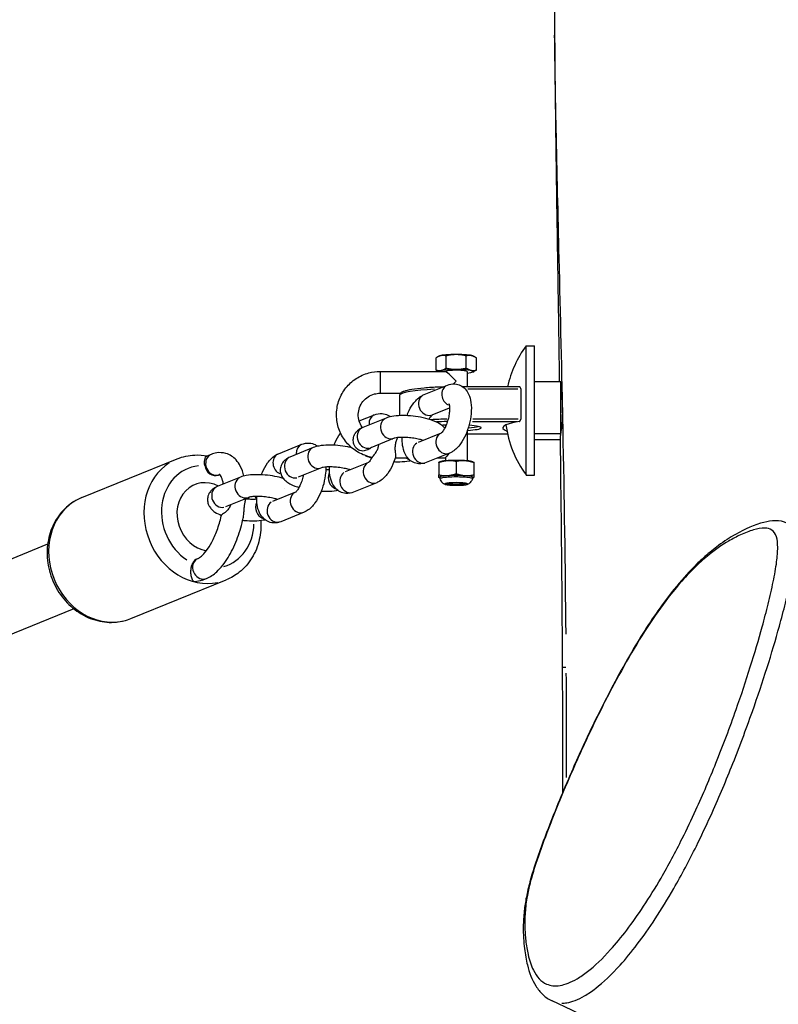
# Model space of a CAD drawing. Units: millimetres. Extents: x -9041 to 2558, y -8452 to 5180.
# Drawn here: x -6134 to -5960, y -2140 to -1914 of the extents above; entities that cross this region are included whole.
import ezdxf

# ---------------------------------------------------------------- set-up
doc = ezdxf.new("R2010")
doc.units = ezdxf.units.MM
doc.header["$LTSCALE"] = 75
doc.layers.add('SW_Toestellen', color=2, linetype='Continuous')

msp = doc.modelspace()

# ---------------------------------------------------------------- linework, layer by layer
at = {"layer": 'SW_Toestellen'}
for p, q in [((-6017.51, -2018.92), (-6017.51, -1989.27)), ((-6017.51, -1989.27), (-6015.53, -1989.27)), ((-6015.53, -2018.92), (-6015.53, -1989.27)), ((-6038.15, -1994.82), (-6038.15, -1992.01)), ((-6037.31, -1991.57), (-6037.55, -1991.67)), ((-6035.84, -1994.36), (-6035.84, -1991.55)), ((-6031.22, -1994.36), (-6031.22, -1991.55)), ((-6029.76, -1991.57), (-6029.51, -1991.67)), ((-6028.91, -1994.82), (-6028.91, -1992.01)), ((-6051.03, -1995.14), (-6036.01, -1995.14)), ((-6051.03, -1995.17), (-6051.03, -2000.11)), ((-6031.03, -1995.16), (-6031.03, -1998.67)), ((-6029.76, -1995.27), (-6029.51, -1995.16)), ((-6040.93, -2000.46), (-6035.57, -1998.28)), ((-6019.02, -1998.67), (-6032.05, -1998.67)), ((-6030.89, -1999.11), (-6019.36, -1999.11)), ((-6018.72, -1999.11), (-6018.72, -2006.06)), ((-6015.53, -1997.44), (-6009.53, -1997.44)), ((-6009.53, -2003.4), (-6009.53, -1997.44)), ((-6051.03, -2000.14), (-6046.34, -2000.14)), ((-6046.53, -2000.62), (-6046.53, -2005.28)), ((-6039.04, -2005.09), (-6035.06, -2003.47)), ((-6009.53, -2009.36), (-6009.53, -2003.4)), ((-6055.82, -2006.51), (-6052.28, -2005.07)), ((-6049.66, -2005.84), (-6055.01, -2008.01)), ((-6019.3, -2006.06), (-6029.7, -2006.06)), ((-6036.03, -2007.47), (-6036.03, -2007.84)), ((-6029.82, -2006.61), (-6019.63, -2006.61)), ((-6047.78, -2010.47), (-6053.13, -2012.65)), ((-6037, -2009.28), (-6042.3, -2011.44)), ((-6031.03, -2008.84), (-6031.03, -2015.67)), ((-6021.74, -2009.52), (-6031.03, -2009.52)), ((-6022.2, -2009.52), (-6030.57, -2009.52)), ((-6015.53, -2009.36), (-6009.53, -2009.36)), ((-6009.53, -2009.68), (-6009.53, -2009.36)), ((-6074.35, -2014.03), (-6068.99, -2011.86)), ((-6066.37, -2012.63), (-6071.72, -2014.8)), ((-6015.53, -2010.75), (-6009.68, -2010.75)), ((-6089.81, -2014.2), (-6090.79, -2014.6)), ((-6044.85, -2015.04), (-6047.54, -2015.04)), ((-6035.07, -2013.89), (-6040.42, -2016.07)), ((-6036.03, -2015.04), (-6037.88, -2015.04)), ((-6036.03, -2015.02), (-6036.03, -2015.67)), ((-6119.51, -2024.09), (-6097.64, -2015.21)), ((-6064.49, -2017.26), (-6069.84, -2019.43)), ((-6053.71, -2016.07), (-6059.01, -2018.22)), ((-6037.31, -2015.9), (-6037.53, -2016)), ((-6037.53, -2016.08), (-6037.53, -2018.89)), ((-6033.53, -2015.81), (-6033.53, -2018.62)), ((-6029.76, -2015.9), (-6029.53, -2016)), ((-6029.53, -2016.08), (-6029.53, -2018.89)), ((-6083.08, -2019.41), (-6088.43, -2021.59)), ((-6087.93, -2018.83), (-6088.16, -2018.92)), ((-6037.38, -2019.57), (-6037.53, -2019.5)), ((-6029.68, -2019.57), (-6029.53, -2019.5)), ((-6017.51, -2018.92), (-6015.53, -2018.92)), ((-6051.78, -2020.68), (-6057.13, -2022.85)), ((-6035.52, -2021.01), (-6035.71, -2020.81)), ((-6031.54, -2021.01), (-6031.35, -2020.81)), ((-6081.2, -2024.05), (-6086.55, -2026.22)), ((-6070.42, -2022.86), (-6075.72, -2025.01)), ((-6068.49, -2027.47), (-6073.84, -2029.64)), ((-6127.37, -2034.84), (-6184.68, -2058.11)), ((-6093.03, -2038.15), (-6092.8, -2038.06)), ((-6108.23, -2051.89), (-6086.35, -2043)), ((-6091.9, -2043.09), (-6090.92, -2042.69)), ((-6121.35, -2049.66), (-6178.66, -2072.94))]:
    msp.add_line(p, q, dxfattribs=at)
for start, end in [(143.964, 167.5588), (187.5354, 216.036)]:
    msp.add_arc((-5997.13, -2004.09), 25.2, start, end, dxfattribs=at)
for centre, major_axis, ratio, start_param, end_param in [((-6033.53, -1991.68), (-3.9, 0), 0.116219, 3.395236, 6.029542), ((-6033.53, -1995.16), (3.9, 0), 0.116219, 5.408223, 9.387393), ((-6033.53, -1995.16), (-2.5, 0), 0.116219, 3.141593, 6.224845), ((-6033.53, -1997.64), (2.5, -2.5), 0.058307, 1.629037, 3.083352), ((-6033.53, -2000.62), (-13, 0), 0.116219, 5.109329, 6.221403), ((-6034.63, -2000.6), (-0.94, 2.32), 0.864638, 0.12436, 2.362842), ((-6033.53, -1997.64), (2.5, 2.5), 0.058307, 1.512555, 1.771926), ((-6039.99, -2002.78), (0.94, -2.32), 0.864638, 3.298672, 6.126106), ((-6051.34, -2007.39), (-0.94, 2.32), 0.864638, 0.062266, 1.183054), ((-6048.72, -2008.16), (-0.94, 2.32), 0.864638, 0.15708, 2.984513), ((-6054.07, -2010.33), (-0.94, 2.32), 0.864638, 0.15708, 2.984513), ((-6033.53, -2007.57), (-13, 0), 0.116219, 4.872975, 5.172982), ((-6033.53, -2008.07), (12.5, 0), 0.116219, 1.744769, 1.943904), ((-6033.53, -2008.07), (-5.75, 0), 0.116219, 5.129502, 5.329424), ((-6033.53, -2007.57), (-5.25, 0), 0.116219, 1.02459, 1.04647), ((-6033.53, -2008.07), (5.75, 0), 0.116219, 5.17428, 7.318879), ((-6033.53, -2007.57), (5.25, 0), 0.116219, 5.26511, 5.994829), ((-6000.39, -2008.07), (-22.47, 0), 0.116219, 5.693261, 6.579505), ((-6036.01, -2011.58), (-0.94, 2.32), 0.864638, 0.184742, 2.985969), ((-6068.05, -2014.17), (-0.94, 2.32), 0.864638, 0.062266, 1.183054), ((-6065.43, -2014.94), (-0.94, 2.32), 0.864638, 0.15708, 2.984513), ((-6041.36, -2013.75), (-0.94, 2.32), 0.864638, 0.15708, 2.984513), ((-6088.87, -2016.51), (-0.94, 2.32), 0.864638, 0.15708, 2.984513), ((-6073.41, -2016.35), (-0.94, 2.32), 0.864638, 0.126188, 2.397569), ((-6070.78, -2017.12), (-0.94, 2.32), 0.864638, 0.15708, 2.984513), ((-6043.99, -2012.98), (-0.94, 2.32), 0.864638, 2.240293, 2.519983), ((-6033.53, -2012.54), (2.5, 2.5), 0.058307, 2.219768, 3.083352), ((-6091.99, -2029.11), (-5.64, 13.9), 0.864638, 0.15708, 2.984513), ((-6090.6, -2028.54), (-4.52, 11.12), 0.864638, 6.045855, 8.512685), ((-6089.1, -2016.61), (0.94, -2.32), 0.864638, 4.43818, 6.283185), ((-6052.72, -2018.36), (-0.94, 2.32), 0.864638, 0.184742, 2.985969), ((-6033.53, -2016.01), (-3.9, 0), 0.116219, 3.395236, 6.029542), ((-6082.14, -2021.73), (-0.94, 2.32), 0.864638, 0.15708, 2.984513), ((-6060.7, -2019.77), (-0.94, 2.32), 0.864638, 0.70499, 2.439178), ((-6058.07, -2020.54), (-0.94, 2.32), 0.864638, 0.15708, 2.984513), ((-6033.53, -2019.49), (3.9, 0), 0.116219, 6.178239, 9.529725), ((-6090.6, -2028.54), (-3.01, 7.41), 0.864638, 5.492287, 8.941561), ((-6087.49, -2023.9), (-0.94, 2.32), 0.864638, 0.15708, 2.984513), ((-6033.53, -2020.98), (2.63, 0), 0.116219, 6.153388, 9.554575), ((-6033.53, -2020.96), (-2.58, 0), 0.116219, 0.138568, 3.003025), ((-6090.6, -2028.54), (4.52, -11.12), 0.864638, 1.591637, 1.62131), ((-6069.43, -2025.15), (-0.94, 2.32), 0.864638, 0.184742, 2.985969), ((-6113.87, -2037.99), (5.64, -13.9), 0.864638, 3.298672, 6.126106), ((-6077.41, -2026.56), (-0.94, 2.32), 0.864638, 0.70499, 2.439178), ((-6074.78, -2027.32), (-0.94, 2.32), 0.864638, 0.15708, 2.984513), ((-6090.6, -2028.54), (4.52, -11.12), 0.864638, 6.200002, 7.374236), ((-6091.86, -2040.37), (0.94, -2.32), 0.864638, 3.298672, 6.126106), ((-6092.09, -2040.47), (-0.94, 2.32), 0.864638, 0, 0.695583), ((-5979.19, -2063.04), (-30, -0.15), 0.011182, 6.045909, 6.270697), ((-6010.07, -2102.35), (-2.8, 1.07), 0.329981, 6.054916, 6.271171)]:
    msp.add_ellipse(centre, major_axis=major_axis, ratio=ratio, start_param=start_param, end_param=end_param, dxfattribs=at)
msp.add_ellipse((-6033.53, -2020.98), major_axis=(-2, 0), ratio=0.116219, dxfattribs=at)
for points, knots in [([(-6010.98, -1910.31), (-6010.96, -1916.15), (-6010.91, -1921.98), (-6010.8, -1933.65), (-6010.72, -1939.48), (-6010.56, -1951.13), (-6010.48, -1956.95), (-6010.3, -1968.58), (-6010.21, -1974.39), (-6010.03, -1985.94), (-6009.94, -1991.69), (-6009.86, -1997.44)], [203.462198, 203.462198, 203.462198, 203.462198, 205.209765, 205.209765, 206.957332, 206.957332, 208.7049, 208.7049, 210.452467, 210.452467, 212.184214, 212.184214, 212.184214, 212.184214]), ([(-6008.32, -2055.44), (-6008.45, -2039.77), (-6008.69, -2024.09), (-6009.26, -1995.31), (-6009.57, -1982.2), (-6010.13, -1959.2), (-6010.37, -1949.29), (-6010.73, -1932.22), (-6010.86, -1925.05), (-6010.93, -1917.9)], [-218.026348, -218.026348, -218.026348, -218.026348, -213.321456, -213.321456, -209.377702, -209.377702, -206.396389, -206.396389, -204.228732, -204.228732, -204.228732, -204.228732]), ([(-6052.86, -2014.87), (-6053.31, -2014.79), (-6053.75, -2014.67), (-6055.19, -2014.2), (-6056.15, -2013.7), (-6057.86, -2012.43), (-6058.62, -2011.66), (-6059.84, -2009.91), (-6060.31, -2008.95), (-6060.92, -2006.91), (-6061.06, -2005.85), (-6060.99, -2003.73), (-6060.79, -2002.67), (-6060.06, -2000.68), (-6059.53, -1999.75), (-6058.21, -1998.08), (-6057.42, -1997.36), (-6055.63, -1996.19), (-6054.65, -1995.75), (-6052.78, -1995.25), (-6051.9, -1995.14), (-6051.03, -1995.14)], [3.325959, 3.325959, 3.325959, 3.325959, 3.462538, 3.462538, 3.783299, 3.783299, 4.103575, 4.103575, 4.423252, 4.423252, 4.742456, 4.742456, 5.061502, 5.061502, 5.380774, 5.380774, 5.700561, 5.700561, 6.020942, 6.020942, 6.283185, 6.283185, 6.283185, 6.283185]), ([(-6036.62, -1998.71), (-6036.89, -1998.72), (-6037.15, -1998.73), (-6038.66, -1998.78), (-6039.85, -1998.85), (-6041.99, -1999.04), (-6042.94, -1999.15), (-6044.51, -1999.4), (-6045.13, -1999.54), (-6045.82, -1999.78), (-6046, -1999.87), (-6046.34, -2000.11), (-6046.53, -2000.32), (-6046.53, -2000.62)], [3.390284, 3.390284, 3.390284, 3.390284, 3.455752, 3.455752, 3.769911, 3.769911, 4.08407, 4.08407, 4.39823, 4.39823, 4.555309, 4.555309, 4.712389, 4.712389, 4.712389, 4.712389]), ([(-6035.57, -1998.28), (-6035.07, -1998.08), (-6034.46, -1997.95), (-6033.38, -1998.04), (-6032.93, -1998.17), (-6032.13, -1998.57), (-6031.78, -1998.85), (-6031.15, -1999.51), (-6030.9, -1999.91), (-6030.41, -2000.94), (-6030.25, -2001.57), (-6030.03, -2003.07), (-6030.03, -2003.94), (-6030.19, -2005.67), (-6030.34, -2006.51), (-6030.77, -2008.14), (-6031.04, -2008.93), (-6031.7, -2010.43), (-6032.1, -2011.13), (-6033.05, -2012.45), (-6033.62, -2013.07), (-6034.59, -2013.67), (-6034.82, -2013.79), (-6035.07, -2013.89)], [3.141593, 3.141593, 3.141593, 3.141593, 3.37352, 3.37352, 3.536751, 3.536751, 3.701875, 3.701875, 3.911044, 3.911044, 4.231313, 4.231313, 4.641207, 4.641207, 5.018332, 5.018332, 5.384204, 5.384204, 5.76064, 5.76064, 6.168432, 6.168432, 6.283185, 6.283185, 6.283185, 6.283185]), ([(-6018.72, -1999.11), (-6018.72, -1999.05), (-6018.73, -1998.98), (-6018.76, -1998.87), (-6018.79, -1998.82), (-6018.85, -1998.74), (-6018.89, -1998.71), (-6018.96, -1998.67), (-6018.99, -1998.67), (-6019.02, -1998.67)], [0.16639732, 0.16639732, 0.16639732, 0.16639732, 0.18510457, 0.18510457, 0.20381182, 0.20381182, 0.22689005, 0.22689005, 0.24309646, 0.24309646, 0.24309646, 0.24309646]), ([(-6055.05, -2008.03), (-6055.07, -2008), (-6055.09, -2007.97), (-6055.42, -2007.51), (-6055.66, -2007.03), (-6055.97, -2006.02), (-6056.04, -2005.49), (-6056.01, -2004.43), (-6055.91, -2003.9), (-6055.55, -2002.9), (-6055.28, -2002.43), (-6054.62, -2001.6), (-6054.22, -2001.24), (-6053.33, -2000.66), (-6052.83, -2000.44), (-6051.9, -2000.2), (-6051.46, -2000.14), (-6051.03, -2000.14)], [4.074013, 4.074013, 4.074013, 4.074013, 4.095986, 4.095986, 4.416852, 4.416852, 4.73912, 4.73912, 5.061873, 5.061873, 5.383955, 5.383955, 5.70453, 5.70453, 6.023426, 6.023426, 6.283185, 6.283185, 6.283185, 6.283185]), ([(-6044.88, -2005.29), (-6044.8, -2005.09), (-6044.71, -2004.88), (-6044.29, -2003.93), (-6043.9, -2003.22), (-6042.94, -2001.9), (-6042.38, -2001.29), (-6041.41, -2000.68), (-6041.18, -2000.56), (-6040.93, -2000.46)], [2.1436133, 2.1436133, 2.1436133, 2.1436133, 2.242611, 2.242611, 2.619047, 2.619047, 3.0268392, 3.0268392, 3.1415927, 3.1415927, 3.1415927, 3.1415927]), ([(-6009.53, -1999.38), (-6009.48, -1999.7), (-6009.43, -2000.07), (-6009.3, -2001.1), (-6009.24, -2001.8), (-6009.19, -2002.76), (-6009.18, -2002.98), (-6009.17, -2003.27), (-6009.17, -2003.34), (-6009.16, -2003.43), (-6009.16, -2003.47), (-6009.16, -2003.54), (-6009.16, -2003.57), (-6009.16, -2003.64), (-6009.16, -2003.68), (-6009.16, -2003.79), (-6009.16, -2003.86), (-6009.15, -2004.32), (-6009.16, -2004.71), (-6009.18, -2005.42), (-6009.19, -2005.74), (-6009.21, -2006.06)], [3.3762808, 3.3762808, 3.3762808, 3.3762808, 3.5207019, 3.5207019, 3.7493347, 3.7493347, 3.8181667, 3.8181667, 3.8370059, 3.8370059, 3.8480305, 3.8480305, 3.8575176, 3.8575176, 3.8690274, 3.8690274, 3.8905897, 3.8905897, 4.0080353, 4.0080353, 4.1063775, 4.1063775, 4.1063775, 4.1063775]), ([(-6035.22, -2002.46), (-6035.22, -2002.46), (-6035.22, -2002.46), (-6035.22, -2002.48), (-6035.19, -2002.53), (-6035.14, -2002.71), (-6035.12, -2002.84), (-6035.07, -2003.2), (-6035.06, -2003.43), (-6035.06, -2003.99), (-6035.08, -2004.32), (-6035.17, -2005.05), (-6035.24, -2005.45), (-6035.44, -2006.26), (-6035.56, -2006.66), (-6035.84, -2007.42), (-6035.99, -2007.77), (-6036.3, -2008.37), (-6036.45, -2008.62), (-6036.71, -2008.99), (-6036.82, -2009.12), (-6036.97, -2009.26), (-6037.02, -2009.29), (-6037.02, -2009.3), (-6037.02, -2009.3), (-6037.02, -2009.3)], [3.880783, 3.880783, 3.880783, 3.880783, 3.912029, 3.912029, 4.073141, 4.073141, 4.255013, 4.255013, 4.467111, 4.467111, 4.708132, 4.708132, 4.969107, 4.969107, 5.238332, 5.238332, 5.503579, 5.503579, 5.751396, 5.751396, 5.968224, 5.968224, 6.149335, 6.149335, 6.155869, 6.155869, 6.155869, 6.155869]), ([(-6052.28, -2005.07), (-6051.78, -2004.87), (-6051.17, -2004.74), (-6050.09, -2004.83), (-6049.64, -2004.96), (-6049.03, -2005.27), (-6048.83, -2005.39), (-6048.65, -2005.53)], [3.1415927, 3.1415927, 3.1415927, 3.1415927, 3.3735197, 3.3735197, 3.5367509, 3.5367509, 3.6243482, 3.6243482, 3.6243482, 3.6243482]), ([(-6036.19, -2008.17), (-6036.22, -2008.14), (-6036.24, -2008.11), (-6036.57, -2007.73), (-6036.87, -2007.49), (-6037.86, -2006.83), (-6038.59, -2006.53), (-6040.13, -2006.02), (-6040.92, -2005.82), (-6042.49, -2005.53), (-6043.26, -2005.42), (-6044.78, -2005.29), (-6045.52, -2005.26), (-6046.99, -2005.29), (-6047.7, -2005.35), (-6048.8, -2005.56), (-6049.23, -2005.67), (-6049.66, -2005.84)], [0.731377, 0.731377, 0.731377, 0.731377, 0.747886, 0.747886, 0.953, 0.953, 1.400826, 1.400826, 1.798927, 1.798927, 2.157688, 2.157688, 2.513749, 2.513749, 2.89141, 2.89141, 3.141593, 3.141593, 3.141593, 3.141593]), ([(-6039.78, -2006.14), (-6039.65, -2005.91), (-6039.52, -2005.7), (-6039.28, -2005.37), (-6039.17, -2005.24), (-6039.04, -2005.11), (-6039.01, -2005.08), (-6038.99, -2005.07)], [2.3989522, 2.3989522, 2.3989522, 2.3989522, 2.6098034, 2.6098034, 2.8266313, 2.8266313, 2.945428, 2.945428, 2.945428, 2.945428]), ([(-6019.06, -2006.61), (-6019.02, -2006.61), (-6018.97, -2006.59), (-6018.89, -2006.52), (-6018.85, -2006.47), (-6018.79, -2006.37), (-6018.76, -2006.31), (-6018.73, -2006.19), (-6018.72, -2006.12), (-6018.72, -2006.06)], [0.24922368, 0.24922368, 0.24922368, 0.24922368, 0.27230191, 0.27230191, 0.29538014, 0.29538014, 0.31408739, 0.31408739, 0.33279464, 0.33279464, 0.33279464, 0.33279464]), ([(-6009.21, -2006.06), (-6009.24, -2006.66), (-6009.29, -2007.23), (-6009.4, -2008.34), (-6009.47, -2008.86), (-6009.53, -2009.3), (-6009.53, -2009.3), (-6009.53, -2009.3)], [0, 0, 0, 0, 0.1892879, 0.1892879, 0.4055459, 0.4055459, 0.4068261, 0.4068261, 0.4068261, 0.4068261]), ([(-6055.01, -2008.01), (-6055.35, -2008.15), (-6055.7, -2008.33), (-6056.23, -2008.76), (-6056.4, -2008.92), (-6056.59, -2009.15), (-6056.62, -2009.19), (-6056.65, -2009.24)], [3.1415927, 3.1415927, 3.1415927, 3.1415927, 3.3384436, 3.3384436, 3.4268806, 3.4268806, 3.4441719, 3.4441719, 3.4441719, 3.4441719]), ([(-6061.59, -2012.08), (-6061.51, -2011.87), (-6061.42, -2011.67), (-6061, -2010.71), (-6060.61, -2010), (-6060.13, -2009.35), (-6060.11, -2009.32), (-6060.09, -2009.29)], [2.1436133, 2.1436133, 2.1436133, 2.1436133, 2.242611, 2.242611, 2.619047, 2.619047, 2.6344301, 2.6344301, 2.6344301, 2.6344301]), ([(-6053.03, -2012.61), (-6053.27, -2012.81), (-6053.54, -2012.97), (-6054.23, -2013.3), (-6054.62, -2013.39), (-6055.2, -2013.42), (-6055.42, -2013.39), (-6055.81, -2013.27), (-6055.96, -2013.19), (-6056.25, -2012.99), (-6056.38, -2012.88), (-6056.65, -2012.57), (-6056.8, -2012.36), (-6057.07, -2011.79), (-6057.16, -2011.41), (-6057.19, -2010.68), (-6057.15, -2010.35), (-6056.97, -2009.76), (-6056.85, -2009.51), (-6056.68, -2009.27), (-6056.67, -2009.25), (-6056.65, -2009.24)], [0.7967259, 0.7967259, 0.7967259, 0.7967259, 0.896931, 0.896931, 1.0494071, 1.0494071, 1.1465983, 1.1465983, 1.2155582, 1.2155582, 1.2841569, 1.2841569, 1.3819871, 1.3819871, 1.5139405, 1.5139405, 1.6228637, 1.6228637, 1.7108519, 1.7108519, 1.7181136, 1.7181136, 1.7181136, 1.7181136]), ([(-6041.13, -2010.96), (-6041.38, -2010.88), (-6041.65, -2010.81), (-6042.35, -2010.64), (-6042.79, -2010.55), (-6043.71, -2010.41), (-6044.19, -2010.35), (-6045.12, -2010.28), (-6045.58, -2010.27), (-6046.38, -2010.27), (-6046.73, -2010.29), (-6047.27, -2010.35), (-6047.48, -2010.39), (-6047.71, -2010.45), (-6047.77, -2010.47), (-6047.78, -2010.47)], [7.727476, 7.727476, 7.727476, 7.727476, 7.924732, 7.924732, 8.197126, 8.197126, 8.48059, 8.48059, 8.762704, 8.762704, 9.029528, 9.029528, 9.261074, 9.261074, 9.424778, 9.424778, 9.424778, 9.424778]), ([(-6046.97, -2010.32), (-6046.99, -2010.35), (-6047.01, -2010.38), (-6047.12, -2010.59), (-6047.23, -2010.82), (-6047.42, -2011.35), (-6047.5, -2011.64), (-6047.59, -2012.24), (-6047.61, -2012.54), (-6047.6, -2013.14), (-6047.57, -2013.43), (-6047.51, -2013.99), (-6047.47, -2014.25), (-6047.45, -2014.64), (-6047.45, -2014.78), (-6047.48, -2014.88)], [0.6397478, 0.6397478, 0.6397478, 0.6397478, 0.6572173, 0.6572173, 0.744813, 0.744813, 0.8275782, 0.8275782, 0.9040794, 0.9040794, 0.9820932, 0.9820932, 1.0663139, 1.0663139, 1.1372307, 1.1372307, 1.1372307, 1.1372307]), ([(-6040.42, -2016.07), (-6040.93, -2016.27), (-6041.53, -2016.4), (-6042.61, -2016.31), (-6043.06, -2016.18), (-6043.86, -2015.78), (-6044.21, -2015.51), (-6044.84, -2014.84), (-6045.09, -2014.44), (-6045.58, -2013.41), (-6045.74, -2012.78), (-6045.93, -2011.52), (-6045.95, -2010.9), (-6045.93, -2010.27)], [0, 0, 0, 0, 0.231927, 0.231927, 0.395158, 0.395158, 0.560282, 0.560282, 0.769451, 0.769451, 1.08972, 1.08972, 1.383417, 1.383417, 1.383417, 1.383417]), ([(-6009.59, -2009.76), (-6009.62, -2010), (-6009.65, -2010.19), (-6009.68, -2010.43), (-6009.68, -2010.5), (-6009.68, -2010.55)], [0.491938, 0.491938, 0.491938, 0.491938, 0.6393537, 0.6393537, 0.746873, 0.746873, 0.746873, 0.746873]), ([(-6009.68, -2010.55), (-6009.5, -2024.5), (-6009.35, -2038.44), (-6009.16, -2065.56), (-6009.12, -2078.74), (-6009.12, -2091.92)], [213.501048, 213.501048, 213.501048, 213.501048, 217.704958, 217.704958, 221.681273, 221.681273, 221.681273, 221.681273]), ([(-6068.99, -2011.86), (-6068.49, -2011.65), (-6067.88, -2011.53), (-6066.8, -2011.62), (-6066.35, -2011.75), (-6065.74, -2012.05), (-6065.54, -2012.18), (-6065.36, -2012.32)], [3.1415927, 3.1415927, 3.1415927, 3.1415927, 3.3735197, 3.3735197, 3.5367509, 3.5367509, 3.6243482, 3.6243482, 3.6243482, 3.6243482]), ([(-6057.53, -2012.65), (-6057.83, -2012.58), (-6058.14, -2012.51), (-6059.2, -2012.31), (-6059.97, -2012.21), (-6061.49, -2012.07), (-6062.23, -2012.04), (-6063.7, -2012.07), (-6064.41, -2012.13), (-6065.51, -2012.34), (-6065.94, -2012.45), (-6066.37, -2012.63)], [1.647298, 1.647298, 1.647298, 1.647298, 1.798927, 1.798927, 2.157688, 2.157688, 2.513749, 2.513749, 2.89141, 2.89141, 3.141593, 3.141593, 3.141593, 3.141593]), ([(-6052.85, -2014.85), (-6052.84, -2014.82), (-6052.79, -2014.77), (-6052.63, -2014.6), (-6052.5, -2014.44), (-6052.17, -2014.03), (-6051.99, -2013.77), (-6051.71, -2013.25), (-6051.59, -2013.01), (-6051.45, -2012.63), (-6051.41, -2012.5), (-6051.36, -2012.26), (-6051.34, -2012.16), (-6051.31, -2012), (-6051.31, -2011.95), (-6051.3, -2011.9)], [0.4760843, 0.4760843, 0.4760843, 0.4760843, 0.5431504, 0.5431504, 0.6379299, 0.6379299, 0.7371171, 0.7371171, 0.8123034, 0.8123034, 0.8491571, 0.8491571, 0.8786096, 0.8786096, 0.8929031, 0.8929031, 0.8929031, 0.8929031]), ([(-6097.64, -2015.21), (-6096.35, -2014.68), (-6094.96, -2014.39), (-6092.6, -2014.29), (-6091.63, -2014.37), (-6090.68, -2014.55)], [0.9960848, 0.9960848, 0.9960848, 0.9960848, 1.2978613, 1.2978613, 1.5060756, 1.5060756, 1.5060756, 1.5060756]), ([(-6091.28, -2016.76), (-6091.32, -2016.52), (-6091.34, -2016.3), (-6091.34, -2015.84), (-6091.32, -2015.62), (-6091.24, -2015.2), (-6091.17, -2015.02), (-6091.01, -2014.73), (-6090.9, -2014.64), (-6090.79, -2014.6)], [-0.5731658, -0.5731658, -0.5731658, -0.5731658, -0.4994353, -0.4994353, -0.4167275, -0.4167275, -0.3130392, -0.3130392, -0.1986244, -0.1986244, -0.1986244, -0.1986244]), ([(-6082.29, -2019.16), (-6082.49, -2018.34), (-6082.75, -2017.58), (-6083.39, -2016.37), (-6083.71, -2015.89), (-6084.71, -2014.79), (-6085.52, -2014.23), (-6087.13, -2013.77), (-6087.86, -2013.73), (-6088.98, -2013.91), (-6089.41, -2014.03), (-6089.81, -2014.2)], [2.1720696, 2.1720696, 2.1720696, 2.1720696, 2.4023073, 2.4023073, 2.568525, 2.568525, 2.8254975, 2.8254975, 3.0175785, 3.0175785, 3.1415927, 3.1415927, 3.1415927, 3.1415927]), ([(-6078.3, -2018.87), (-6078.22, -2018.66), (-6078.14, -2018.46), (-6077.71, -2017.5), (-6077.32, -2016.79), (-6076.36, -2015.47), (-6075.8, -2014.86), (-6074.83, -2014.25), (-6074.6, -2014.13), (-6074.35, -2014.03)], [2.1436133, 2.1436133, 2.1436133, 2.1436133, 2.242611, 2.242611, 2.619047, 2.619047, 3.0268392, 3.0268392, 3.1415927, 3.1415927, 3.1415927, 3.1415927]), ([(-6071.72, -2014.8), (-6072.06, -2014.94), (-6072.41, -2015.12), (-6072.94, -2015.55), (-6073.11, -2015.7), (-6073.51, -2016.19), (-6073.73, -2016.58), (-6073.94, -2017.36), (-6073.97, -2017.73), (-6073.9, -2018.43), (-6073.8, -2018.75), (-6073.53, -2019.36), (-6073.34, -2019.63), (-6072.85, -2020.19), (-6072.54, -2020.43), (-6071.55, -2021.09), (-6070.83, -2021.4), (-6069.89, -2021.71), (-6069.77, -2021.74), (-6069.64, -2021.78)], [3.141593, 3.141593, 3.141593, 3.141593, 3.338444, 3.338444, 3.426881, 3.426881, 3.557508, 3.557508, 3.657483, 3.657483, 3.760232, 3.760232, 3.889479, 3.889479, 4.094592, 4.094592, 4.542419, 4.542419, 4.610118, 4.610118, 4.610118, 4.610118]), ([(-6054.44, -2014.44), (-6054.08, -2014.6), (-6053.7, -2014.75), (-6053.18, -2014.92), (-6053.05, -2014.96), (-6052.93, -2015)], [4.3232685, 4.3232685, 4.3232685, 4.3232685, 4.5424186, 4.5424186, 4.6101181, 4.6101181, 4.6101181, 4.6101181]), ([(-6052.85, -2014.85), (-6052.85, -2014.85), (-6052.86, -2014.86), (-6053.01, -2015.16), (-6053.16, -2015.41), (-6053.42, -2015.77), (-6053.54, -2015.9), (-6053.68, -2016.05), (-6053.73, -2016.08), (-6053.73, -2016.08), (-6053.73, -2016.08), (-6053.73, -2016.08)], [5.4970958, 5.4970958, 5.4970958, 5.4970958, 5.5035788, 5.5035788, 5.751396, 5.751396, 5.9682239, 5.9682239, 6.1493348, 6.1493348, 6.1558694, 6.1558694, 6.1558694, 6.1558694]), ([(-6047.48, -2014.88), (-6047.66, -2015.42), (-6047.85, -2015.95), (-6048.42, -2017.21), (-6048.81, -2017.92), (-6049.76, -2019.24), (-6050.33, -2019.85), (-6051.3, -2020.46), (-6051.53, -2020.58), (-6051.78, -2020.68)], [5.133019, 5.133019, 5.133019, 5.133019, 5.384204, 5.384204, 5.76064, 5.76064, 6.168432, 6.168432, 6.283185, 6.283185, 6.283185, 6.283185]), ([(-6063.48, -2017.09), (-6063.47, -2017.52), (-6063.49, -2017.97), (-6063.61, -2019.24), (-6063.76, -2020.09), (-6064.19, -2021.72), (-6064.46, -2022.5), (-6065.13, -2024), (-6065.52, -2024.71), (-6066.47, -2026.03), (-6067.04, -2026.64), (-6068.01, -2027.24), (-6068.24, -2027.37), (-6068.49, -2027.47)], [4.43647, 4.43647, 4.43647, 4.43647, 4.641207, 4.641207, 5.018332, 5.018332, 5.384204, 5.384204, 5.76064, 5.76064, 6.168432, 6.168432, 6.283185, 6.283185, 6.283185, 6.283185]), ([(-6057.84, -2017.75), (-6058.09, -2017.67), (-6058.36, -2017.59), (-6059.06, -2017.43), (-6059.5, -2017.34), (-6060.42, -2017.2), (-6060.9, -2017.14), (-6061.83, -2017.07), (-6062.29, -2017.05), (-6063.09, -2017.06), (-6063.44, -2017.08), (-6063.98, -2017.14), (-6064.19, -2017.18), (-6064.42, -2017.23), (-6064.48, -2017.26), (-6064.49, -2017.26)], [7.727476, 7.727476, 7.727476, 7.727476, 7.924732, 7.924732, 8.197126, 8.197126, 8.48059, 8.48059, 8.762704, 8.762704, 9.029528, 9.029528, 9.261074, 9.261074, 9.424778, 9.424778, 9.424778, 9.424778]), ([(-6057.13, -2022.85), (-6057.64, -2023.06), (-6058.24, -2023.19), (-6059.32, -2023.1), (-6059.77, -2022.97), (-6060.58, -2022.56), (-6060.92, -2022.29), (-6061.55, -2021.63), (-6061.81, -2021.23), (-6062.29, -2020.2), (-6062.46, -2019.57), (-6062.64, -2018.31), (-6062.66, -2017.69), (-6062.64, -2017.06)], [0, 0, 0, 0, 0.231927, 0.231927, 0.395158, 0.395158, 0.560282, 0.560282, 0.769451, 0.769451, 1.08972, 1.08972, 1.383417, 1.383417, 1.383417, 1.383417]), ([(-6047.83, -2015.85), (-6047.36, -2015.87), (-6046.91, -2015.88), (-6045.72, -2015.85), (-6045.01, -2015.79), (-6044.25, -2015.65), (-6044.15, -2015.63), (-6044.05, -2015.61)], [5.4349873, 5.4349873, 5.4349873, 5.4349873, 5.6553421, 5.6553421, 6.0330023, 6.0330023, 6.0879053, 6.0879053, 6.0879053, 6.0879053]), ([(-6087.01, -2021.01), (-6087.06, -2020.7), (-6087.13, -2020.41), (-6087.33, -2019.64), (-6087.5, -2019.26), (-6087.77, -2018.83), (-6087.86, -2018.76), (-6087.87, -2018.75), (-6087.87, -2018.75), (-6087.87, -2018.75)], [2.0746267, 2.0746267, 2.0746267, 2.0746267, 2.2014127, 2.2014127, 2.4537176, 2.4537176, 2.6886341, 2.6886341, 2.7024801, 2.7024801, 2.7024801, 2.7024801]), ([(-6073.27, -2019.69), (-6073.87, -2019.52), (-6074.51, -2019.37), (-6075.91, -2019.1), (-6076.68, -2018.99), (-6078.2, -2018.86), (-6078.94, -2018.83), (-6080.41, -2018.86), (-6081.12, -2018.92), (-6082.22, -2019.13), (-6082.65, -2019.24), (-6083.08, -2019.41)], [1.481535, 1.481535, 1.481535, 1.481535, 1.798927, 1.798927, 2.157688, 2.157688, 2.513749, 2.513749, 2.89141, 2.89141, 3.141593, 3.141593, 3.141593, 3.141593]), ([(-6068.66, -2018.95), (-6068.69, -2019.11), (-6068.72, -2019.26), (-6068.86, -2019.83), (-6068.98, -2020.24), (-6069.26, -2020.99), (-6069.41, -2021.35), (-6069.72, -2021.94), (-6069.87, -2022.19), (-6070.13, -2022.56), (-6070.25, -2022.69), (-6070.39, -2022.84), (-6070.44, -2022.87), (-6070.44, -2022.87), (-6070.44, -2022.87), (-6070.44, -2022.87)], [4.866581, 4.866581, 4.866581, 4.866581, 4.969107, 4.969107, 5.238332, 5.238332, 5.503579, 5.503579, 5.751396, 5.751396, 5.968224, 5.968224, 6.149335, 6.149335, 6.155869, 6.155869, 6.155869, 6.155869]), ([(-6063.49, -2017.66), (-6063.47, -2017.66), (-6063.45, -2017.66), (-6063.15, -2017.65), (-6062.88, -2017.64), (-6062.65, -2017.62)], [5.6080754, 5.6080754, 5.6080754, 5.6080754, 5.6211117, 5.6211117, 5.8148593, 5.8148593, 5.8148593, 5.8148593]), ([(-6037.41, -2019.54), (-6037.4, -2019.55), (-6037.39, -2019.55), (-6037.38, -2019.57), (-6037.37, -2019.59), (-6037.35, -2019.61), (-6037.35, -2019.62), (-6037.33, -2019.65), (-6037.32, -2019.67), (-6037.31, -2019.71), (-6037.3, -2019.73), (-6037.3, -2019.75)], [0.63308743, 0.63308743, 0.63308743, 0.63308743, 0.63945495, 0.63945495, 0.64582247, 0.64582247, 0.65218999, 0.65218999, 0.65855751, 0.65855751, 0.66492502, 0.66492502, 0.66492502, 0.66492502]), ([(-6037.27, -2019.68), (-6037.21, -2019.63), (-6037.07, -2019.58), (-6036.6, -2019.47), (-6036.23, -2019.42), (-6035.26, -2019.34), (-6034.67, -2019.31), (-6033.48, -2019.29), (-6032.9, -2019.3), (-6031.75, -2019.34), (-6031.2, -2019.38), (-6030.27, -2019.5), (-6029.94, -2019.58), (-6029.81, -2019.66), (-6029.8, -2019.67), (-6029.79, -2019.68)], [0.73414, 0.73414, 0.73414, 0.73414, 0.887364, 0.887364, 1.082105, 1.082105, 1.297894, 1.297894, 1.493298, 1.493298, 1.713367, 1.713367, 1.961944, 1.961944, 1.980014, 1.980014, 1.980014, 1.980014]), ([(-6029.76, -2019.75), (-6029.76, -2019.73), (-6029.75, -2019.71), (-6029.74, -2019.67), (-6029.73, -2019.65), (-6029.71, -2019.62), (-6029.71, -2019.61), (-6029.69, -2019.59), (-6029.68, -2019.57), (-6029.67, -2019.55), (-6029.66, -2019.55), (-6029.65, -2019.54)], [2.04922908, 2.04922908, 2.04922908, 2.04922908, 2.05557728, 2.05557728, 2.06192548, 2.06192548, 2.06827368, 2.06827368, 2.07462188, 2.07462188, 2.08097008, 2.08097008, 2.08097008, 2.08097008]), ([(-6088.43, -2021.59), (-6088.77, -2021.73), (-6089.12, -2021.9), (-6089.66, -2022.33), (-6089.82, -2022.49), (-6090.22, -2022.98), (-6090.44, -2023.36), (-6090.65, -2024.15), (-6090.68, -2024.52), (-6090.61, -2025.21), (-6090.51, -2025.53), (-6090.24, -2026.15), (-6090.05, -2026.41), (-6089.56, -2026.98), (-6089.25, -2027.22), (-6088.47, -2027.74), (-6087.98, -2027.98), (-6087.45, -2028.19)], [3.141593, 3.141593, 3.141593, 3.141593, 3.338444, 3.338444, 3.426881, 3.426881, 3.557508, 3.557508, 3.657483, 3.657483, 3.760232, 3.760232, 3.889479, 3.889479, 4.094592, 4.094592, 4.405559, 4.405559, 4.405559, 4.405559]), ([(-6037.3, -2019.75), (-6037.24, -2019.94), (-6037.16, -2020.11), (-6036.98, -2020.42), (-6036.86, -2020.54), (-6036.66, -2020.74), (-6036.56, -2020.8), (-6036.39, -2020.91), (-6036.32, -2020.95), (-6036.19, -2021.01), (-6036.14, -2021.03), (-6036.06, -2021.06), (-6036.04, -2021.07), (-6036.02, -2021.08)], [1.6021772, 1.6021772, 1.6021772, 1.6021772, 1.6422882, 1.6422882, 1.6931335, 1.6931335, 1.7506078, 1.7506078, 1.8080821, 1.8080821, 1.8655564, 1.8655564, 1.8895486, 1.8895486, 1.8895486, 1.8895486]), ([(-6030.95, -2020.95), (-6030.95, -2020.94), (-6030.98, -2020.91), (-6031.15, -2020.85), (-6031.27, -2020.83), (-6031.59, -2020.78), (-6031.79, -2020.75), (-6032.24, -2020.72), (-6032.49, -2020.7), (-6033.02, -2020.68), (-6033.3, -2020.68), (-6033.85, -2020.68), (-6034.13, -2020.68), (-6034.66, -2020.71), (-6034.9, -2020.72), (-6035.34, -2020.76), (-6035.54, -2020.78), (-6035.84, -2020.84), (-6035.96, -2020.87), (-6036.09, -2020.92), (-6036.11, -2020.95), (-6036.11, -2020.95)], [4.732957, 4.732957, 4.732957, 4.732957, 5.043003, 5.043003, 5.345864, 5.345864, 5.662568, 5.662568, 5.981472, 5.981472, 6.300909, 6.300909, 6.620455, 6.620455, 6.939862, 6.939862, 7.258648, 7.258648, 7.574745, 7.574745, 7.833413, 7.833413, 7.833413, 7.833413]), ([(-6036.02, -2021.08), (-6035.93, -2021.11), (-6035.79, -2021.14), (-6035.43, -2021.19), (-6035.22, -2021.22), (-6034.75, -2021.25), (-6034.49, -2021.27), (-6033.95, -2021.28), (-6033.67, -2021.29), (-6033.11, -2021.28), (-6032.84, -2021.28), (-6032.31, -2021.25), (-6032.07, -2021.24), (-6031.64, -2021.19), (-6031.45, -2021.17), (-6031.19, -2021.12), (-6031.1, -2021.1), (-6031.04, -2021.08)], [1.889549, 1.889549, 1.889549, 1.889549, 2.229822, 2.229822, 2.552814, 2.552814, 2.873823, 2.873823, 3.194361, 3.194361, 3.514817, 3.514817, 3.835448, 3.835448, 4.156808, 4.156808, 4.393637, 4.393637, 4.393637, 4.393637]), ([(-6031.04, -2021.08), (-6030.99, -2021.06), (-6030.94, -2021.04), (-6030.82, -2020.99), (-6030.76, -2020.96), (-6030.61, -2020.88), (-6030.53, -2020.82), (-6030.33, -2020.67), (-6030.21, -2020.56), (-6029.97, -2020.25), (-6029.84, -2020.03), (-6029.76, -2019.75)], [4.3936367, 4.3936367, 4.3936367, 4.3936367, 4.451111, 4.451111, 4.5085853, 4.5085853, 4.5660596, 4.5660596, 4.6235339, 4.6235339, 4.6810081, 4.6810081, 4.6810081, 4.6810081]), ([(-6119.51, -2024.09), (-6120.8, -2024.62), (-6122, -2025.37), (-6124.1, -2027.25), (-6124.99, -2028.38), (-6126.41, -2030.94), (-6126.92, -2032.36), (-6127.51, -2035.37), (-6127.57, -2036.96), (-6127.22, -2040.13), (-6126.81, -2041.71), (-6125.56, -2044.7), (-6124.71, -2046.11), (-6122.67, -2048.59), (-6121.47, -2049.67), (-6118.84, -2051.37), (-6117.42, -2052), (-6114.51, -2052.74), (-6113.03, -2052.86), (-6110.43, -2052.6), (-6109.3, -2052.32), (-6108.23, -2051.89)], [5.287101, 5.287101, 5.287101, 5.287101, 5.588877, 5.588877, 5.895276, 5.895276, 6.212148, 6.212148, 6.538888, 6.538888, 6.871251, 6.871251, 7.20519, 7.20519, 7.537246, 7.537246, 7.863131, 7.863131, 8.178465, 8.178465, 8.428693, 8.428693, 8.428693, 8.428693]), ([(-6074.55, -2024.53), (-6074.8, -2024.45), (-6075.07, -2024.38), (-6075.77, -2024.21), (-6076.21, -2024.13), (-6077.13, -2023.98), (-6077.61, -2023.93), (-6078.54, -2023.85), (-6079, -2023.84), (-6079.8, -2023.84), (-6080.15, -2023.87), (-6080.7, -2023.93), (-6080.9, -2023.96), (-6081.13, -2024.02), (-6081.19, -2024.04), (-6081.2, -2024.05)], [1.444291, 1.444291, 1.444291, 1.444291, 1.641547, 1.641547, 1.91394, 1.91394, 2.197404, 2.197404, 2.479519, 2.479519, 2.746343, 2.746343, 2.977889, 2.977889, 3.141593, 3.141593, 3.141593, 3.141593]), ([(-6079.69, -2023.85), (-6079.64, -2023.98), (-6079.58, -2024.12), (-6079.51, -2024.31), (-6079.48, -2024.36), (-6079.46, -2024.42)], [2.55020668, 2.55020668, 2.55020668, 2.55020668, 2.58023568, 2.58023568, 2.59243145, 2.59243145, 2.59243145, 2.59243145]), ([(-6073.84, -2029.64), (-6074.35, -2029.85), (-6074.95, -2029.97), (-6076.03, -2029.88), (-6076.49, -2029.75), (-6077.29, -2029.35), (-6077.63, -2029.08), (-6078.26, -2028.42), (-6078.52, -2028.01), (-6079, -2026.99), (-6079.17, -2026.35), (-6079.35, -2025.1), (-6079.37, -2024.48), (-6079.35, -2023.84)], [0, 0, 0, 0, 0.231927, 0.231927, 0.395158, 0.395158, 0.560282, 0.560282, 0.769451, 0.769451, 1.08972, 1.08972, 1.383417, 1.383417, 1.383417, 1.383417]), ([(-6064.54, -2022.63), (-6064.07, -2022.66), (-6063.62, -2022.66), (-6062.43, -2022.64), (-6061.72, -2022.58), (-6060.96, -2022.44), (-6060.86, -2022.42), (-6060.76, -2022.39)], [5.4349873, 5.4349873, 5.4349873, 5.4349873, 5.6553421, 5.6553421, 6.0330023, 6.0330023, 6.0879053, 6.0879053, 6.0879053, 6.0879053]), ([(-6085.35, -2025.73), (-6085.36, -2025.78), (-6085.37, -2025.82), (-6085.49, -2026.17), (-6085.65, -2026.46), (-6086.02, -2026.97), (-6086.23, -2027.19), (-6086.63, -2027.54), (-6086.81, -2027.68), (-6087.13, -2027.9), (-6087.26, -2027.98), (-6087.4, -2028.08), (-6087.43, -2028.12), (-6087.44, -2028.15)], [0.802195, 0.802195, 0.802195, 0.802195, 0.8168053, 0.8168053, 0.9145109, 0.9145109, 1.0068185, 1.0068185, 1.0909069, 1.0909069, 1.1737887, 1.1737887, 1.2371978, 1.2371978, 1.2371978, 1.2371978]), ([(-6082.37, -2028.33), (-6082.33, -2028.13), (-6082.31, -2027.9), (-6082.27, -2027.37), (-6082.26, -2027.05), (-6082.21, -2026.41), (-6082.17, -2026.1), (-6082.08, -2025.51), (-6082.02, -2025.25), (-6081.93, -2024.84), (-6081.9, -2024.69), (-6081.9, -2024.58)], [2.0516665, 2.0516665, 2.0516665, 2.0516665, 2.128727, 2.128727, 2.2233968, 2.2233968, 2.3209942, 2.3209942, 2.4185261, 2.4185261, 2.5018165, 2.5018165, 2.5018165, 2.5018165]), ([(-6081.88, -2024.36), (-6081.75, -2024.37), (-6081.61, -2024.38), (-6081, -2024.43), (-6080.55, -2024.45), (-6079.86, -2024.44), (-6079.59, -2024.43), (-6079.36, -2024.41)], [5.2555637, 5.2555637, 5.2555637, 5.2555637, 5.338997, 5.338997, 5.6211117, 5.6211117, 5.8148593, 5.8148593, 5.8148593, 5.8148593]), ([(-6092.8, -2038.06), (-6092.64, -2037.99), (-6092.37, -2037.84), (-6091.72, -2037.28), (-6091.34, -2036.88), (-6090.53, -2035.81), (-6090.09, -2035.13), (-6089.23, -2033.52), (-6088.82, -2032.58), (-6088.07, -2030.55), (-6087.74, -2029.46), (-6087.47, -2028.29), (-6087.46, -2028.22), (-6087.44, -2028.15)], [0, 0, 0, 0, 0.242633, 0.242633, 0.486292, 0.486292, 0.754019, 0.754019, 1.040024, 1.040024, 1.335338, 1.335338, 1.355019, 1.355019, 1.355019, 1.355019]), ([(-6090.92, -2042.69), (-6090.03, -2042.33), (-6089.25, -2041.79), (-6087.57, -2040.25), (-6086.72, -2039.15), (-6085.19, -2036.66), (-6084.52, -2035.28), (-6083.39, -2032.38), (-6082.93, -2030.88), (-6082.51, -2029.02), (-6082.44, -2028.67), (-6082.37, -2028.33)], [0, 0, 0, 0, 0.27503, 0.27503, 0.642641, 0.642641, 1.00061, 1.00061, 1.344925, 1.344925, 1.423621, 1.423621, 1.423621, 1.423621]), ([(-6078.4, -2029.34), (-6078.31, -2030.82), (-6078.43, -2032.3), (-6079.1, -2035.23), (-6079.67, -2036.67), (-6081.25, -2039.23), (-6082.23, -2040.35), (-6084.27, -2041.98), (-6085.28, -2042.57), (-6086.35, -2043)], [2.939622, 2.939622, 2.939622, 2.939622, 3.24623, 3.24623, 3.572115, 3.572115, 3.887449, 3.887449, 4.137677, 4.137677, 4.137677, 4.137677]), ([(-6082.58, -2029.31), (-6082.42, -2029.33), (-6082.26, -2029.35), (-6081.35, -2029.43), (-6080.6, -2029.45), (-6079.14, -2029.43), (-6078.43, -2029.37), (-6077.67, -2029.22), (-6077.57, -2029.2), (-6077.48, -2029.18)], [5.2254715, 5.2254715, 5.2254715, 5.2254715, 5.2992811, 5.2992811, 5.6553421, 5.6553421, 6.0330023, 6.0330023, 6.0879053, 6.0879053, 6.0879053, 6.0879053]), ([(-5957.42, -2030.02), (-5958.41, -2029.54), (-5959.37, -2029.43), (-5961.17, -2029.43), (-5962.03, -2029.59), (-5965.06, -2030.34), (-5967.16, -2031.27), (-5970.67, -2033.28), (-5971.98, -2034.12), (-5974.33, -2035.87), (-5975.37, -2036.71), (-5977.27, -2038.39), (-5978.12, -2039.2), (-5980.44, -2041.54), (-5981.93, -2043.21), (-5984.7, -2046.64), (-5985.95, -2048.3), (-5988.36, -2051.73), (-5989.52, -2053.48), (-5991.85, -2057.18), (-5993.03, -2059.15), (-5995.48, -2063.42), (-5996.74, -2065.73), (-5999.43, -2070.85), (-6000.83, -2073.64), (-6003.89, -2080.01), (-6005.52, -2083.58), (-6008.03, -2089.32), (-6008.95, -2091.49), (-6010.74, -2095.83), (-6011.61, -2098), (-6013.13, -2101.94), (-6013.8, -2103.71), (-6015.26, -2107.83), (-6016.02, -2110.16), (-6016.95, -2113.57), (-6017.22, -2114.75), (-6017.65, -2116.97), (-6017.81, -2118.01), (-6018.06, -2120.3), (-6018.12, -2121.49), (-6018.16, -2124.49), (-6018.05, -2126.15), (-6017.71, -2129.03), (-6017.49, -2130.28), (-6016.75, -2133.23), (-6016.15, -2134.85), (-6014.8, -2137), (-6014.28, -2137.67), (-6013.04, -2138.85), (-6012.32, -2139.36), (-6011.52, -2139.73)], [13.318835, 13.318835, 13.318835, 13.318835, 13.712785, 13.712785, 14.161944, 14.161944, 15.333186, 15.333186, 15.994679, 15.994679, 16.488091, 16.488091, 16.872202, 16.872202, 17.511445, 17.511445, 18.012711, 18.012711, 18.472681, 18.472681, 18.94517, 18.94517, 19.464402, 19.464402, 20.081392, 20.081392, 20.851718, 20.851718, 21.323652, 21.323652, 21.802714, 21.802714, 22.198201, 22.198201, 22.733035, 22.733035, 23.034237, 23.034237, 23.33909, 23.33909, 23.747042, 23.747042, 24.440603, 24.440603, 25.032112, 25.032112, 25.919376, 25.919376, 26.363008, 26.363008, 26.806639, 26.806639, 26.806639, 26.806639]), ([(-6012.71, -2101.1), (-6011.96, -2099.1), (-6011.16, -2097.09), (-6008.73, -2091.11), (-6007, -2087.09), (-6003.34, -2079), (-6001.4, -2074.93), (-5997.99, -2068.23), (-5996.54, -2065.51), (-5993.49, -2060.08), (-5991.89, -2057.39), (-5988.67, -2052.35), (-5987.03, -2049.97), (-5984.31, -2046.37), (-5983.21, -2045.01), (-5981.04, -2042.5), (-5979.95, -2041.35), (-5977.85, -2039.28), (-5976.84, -2038.37), (-5974.13, -2036.13), (-5972.52, -2035.01), (-5970.04, -2033.55), (-5969.14, -2033.08), (-5967.23, -2032.2), (-5966.23, -2031.81), (-5964.35, -2031.27), (-5963.47, -2031.1), (-5962.08, -2031.13), (-5961.51, -2031.25), (-5960.58, -2031.87), (-5960.22, -2032.38), (-5959.8, -2033.77), (-5959.7, -2034.6), (-5959.7, -2036.55), (-5959.79, -2037.67), (-5960.13, -2040.29), (-5960.41, -2041.85), (-5961.07, -2045.11), (-5961.47, -2046.82), (-5962.32, -2050.26), (-5962.77, -2052), (-5964.08, -2056.73), (-5965, -2059.83), (-5967.01, -2066.2), (-5968.09, -2069.47), (-5970.68, -2076.82), (-5972.22, -2080.94), (-5975.31, -2088.63), (-5976.85, -2092.25), (-5979.5, -2098.05), (-5980.55, -2100.24), (-5982.4, -2103.96), (-5983.19, -2105.49), (-5984.83, -2108.54), (-5985.66, -2110.04), (-5987.83, -2113.78), (-5989.17, -2115.96), (-5991.79, -2119.93), (-5993.09, -2121.77), (-5995.63, -2125.1), (-5996.88, -2126.61), (-5999.94, -2130.01), (-6001.72, -2131.69), (-6004.21, -2133.63), (-6005.03, -2134.19), (-6007.22, -2135.48), (-6008.52, -2135.98), (-6010.85, -2136.36), (-6011.88, -2136.24), (-6014.03, -2135.29), (-6015.04, -2134.19), (-6016.31, -2131.64), (-6016.72, -2130.42), (-6017.26, -2128.06), (-6017.44, -2126.99), (-6017.68, -2124.8), (-6017.75, -2123.7), (-6017.79, -2121.43), (-6017.77, -2120.23), (-6017.56, -2117.72), (-6017.38, -2116.42), (-6016.89, -2113.96), (-6016.64, -2112.88), (-6016.01, -2110.6), (-6015.65, -2109.4), (-6014.5, -2105.9), (-6013.63, -2103.5), (-6012.71, -2101.1)], [-21.886123, -21.886123, -21.886123, -21.886123, -21.436865, -21.436865, -20.560821, -20.560821, -19.67246, -19.67246, -19.06161, -19.06161, -18.410991, -18.410991, -17.746565, -17.746565, -17.278853, -17.278853, -16.784028, -16.784028, -16.289201, -16.289201, -15.417392, -15.417392, -14.89601, -14.89601, -14.277483, -14.277483, -13.683399, -13.683399, -13.233567, -13.233567, -12.783735, -12.783735, -12.391853, -12.391853, -11.999972, -11.999972, -11.529883, -11.529883, -11.059795, -11.059795, -10.608826, -10.608826, -9.845163, -9.845163, -9.0815, -9.0815, -8.157405, -8.157405, -7.374695, -7.374695, -6.895521, -6.895521, -6.549217, -6.549217, -6.202912, -6.202912, -5.660239, -5.660239, -5.132548, -5.132548, -4.604857, -4.604857, -3.77429, -3.77429, -3.344476, -3.344476, -2.549545, -2.549545, -1.754612, -1.754612, -0.621217, -0.621217, 0.138395, 0.138395, 0.693333, 0.693333, 1.18708, 1.18708, 1.649675, 1.649675, 2.07396, 2.07396, 2.36588, 2.36588, 2.6578, 2.6578, 3.201018, 3.201018, 3.201018, 3.201018]), ([(-6009.28, -2140.22), (-6008.92, -2140.23), (-6008.55, -2140.2), (-6006.94, -2139.94), (-6005.57, -2139.43), (-6003.26, -2138.09), (-6002.4, -2137.51), (-5999.77, -2135.47), (-5997.88, -2133.7), (-5994.62, -2130.09), (-5993.3, -2128.49), (-5990.59, -2124.92), (-5989.2, -2122.95), (-5986.41, -2118.69), (-5984.97, -2116.34), (-5982.67, -2112.32), (-5981.78, -2110.71), (-5980.05, -2107.45), (-5979.21, -2105.81), (-5977.25, -2101.85), (-5976.15, -2099.53), (-5973.38, -2093.41), (-5971.78, -2089.63), (-5968.57, -2081.63), (-5966.98, -2077.37), (-5964.31, -2069.79), (-5963.19, -2066.44), (-5961.12, -2059.9), (-5960.17, -2056.72), (-5958.82, -2051.86), (-5958.35, -2050.07), (-5957.46, -2046.52), (-5957.05, -2044.74), (-5956.35, -2041.34), (-5956.06, -2039.7), (-5955.7, -2036.9), (-5955.6, -2035.7), (-5955.61, -2033.68), (-5955.69, -2032.85), (-5955.87, -2032.17)], [2.299465, 2.299465, 2.299465, 2.299465, 2.549545, 2.549545, 3.344476, 3.344476, 3.77429, 3.77429, 4.604857, 4.604857, 5.132548, 5.132548, 5.660239, 5.660239, 6.202912, 6.202912, 6.549217, 6.549217, 6.895521, 6.895521, 7.374695, 7.374695, 8.157405, 8.157405, 9.0815, 9.0815, 9.845163, 9.845163, 10.608826, 10.608826, 11.059795, 11.059795, 11.529883, 11.529883, 11.999972, 11.999972, 12.391853, 12.391853, 12.738868, 12.738868, 12.738868, 12.738868]), ([(-6093.79, -2043.42), (-6093.79, -2043.42), (-6093.79, -2043.42), (-6093.93, -2043.27), (-6094.07, -2043.05), (-6094.29, -2042.5), (-6094.38, -2042.16), (-6094.46, -2041.49), (-6094.48, -2041.17), (-6094.44, -2040.56), (-6094.41, -2040.29), (-6094.3, -2039.77), (-6094.23, -2039.53), (-6094.12, -2039.27), (-6094.11, -2039.24), (-6094.1, -2039.21)], [-1.8669904, -1.8669904, -1.8669904, -1.8669904, -1.8661113, -1.8661113, -1.7176593, -1.7176593, -1.5736918, -1.5736918, -1.4658647, -1.4658647, -1.3811106, -1.3811106, -1.3044778, -1.3044778, -1.2932674, -1.2932674, -1.2932674, -1.2932674]), ([(-6091.9, -2043.09), (-6092.05, -2043.15), (-6092.21, -2043.21), (-6092.83, -2043.38), (-6093.31, -2043.44), (-6093.78, -2043.42), (-6093.78, -2043.42), (-6093.79, -2043.42)], [-0.198624, -0.198624, -0.198624, -0.198624, -0.148452, -0.148452, 0, 0, 0.0008791, 0.0008791, 0.0008791, 0.0008791]), ([(-6008.33, -2621.87), (-6014.06, -2603.82), (-6019.87, -2585.8), (-6043.81, -2512.78), (-6062.63, -2458.03), (-6101.81, -2349.11), (-6122.18, -2294.94), (-6161.25, -2195.41), (-6179.73, -2149.95), (-6198.76, -2104.74)], [5.01912809, 5.01912809, 5.01912809, 5.01912809, 5.02896886, 5.02896886, 5.05906648, 5.05906648, 5.08916411, 5.08916411, 5.11470374, 5.11470374, 5.11470374, 5.11470374]), ([(-6008.14, -2676.07), (-6033.22, -2594.67), (-6060.01, -2513.82), (-6127.06, -2324.89), (-6168.73, -2217.34), (-6213.42, -2111.15)], [5.0101462, 5.0101462, 5.0101462, 5.0101462, 5.0545224, 5.0545224, 5.1146654, 5.1146654, 5.1146654, 5.1146654]), ([(-5532.07, -2383.72), (-5594, -2352.56), (-5655.91, -2321.01), (-5816.19, -2238.56), (-5914.42, -2185.43), (-6011.52, -2139.73)], [184.052132, 184.052132, 184.052132, 184.052132, 205.427018, 205.427018, 239.461746, 239.461746, 239.461746, 239.461746])]:
    msp.add_open_spline(points, degree=3, knots=knots, dxfattribs=at)
for points, weights in [([(-6035.84, -1991.55), (-6036.99, -1991.25), (-6038.15, -1992.01)], [1.04422863406, 1.20577136594, 1.04422863406]), ([(-6031.22, -1991.55), (-6033.53, -1991.01), (-6035.84, -1991.55)], [1.04422863406, 1.20577136594, 1.04422863406]), ([(-6028.91, -1992.01), (-6030.07, -1991.25), (-6031.22, -1991.55)], [1.04422863406, 1.20577136594, 1.04422863406]), ([(-6038.15, -1994.82), (-6036.99, -1995.13), (-6035.84, -1994.36)], [1.04422863406, 1.20577136594, 1.04422863406]), ([(-6035.84, -1994.36), (-6033.53, -1994.89), (-6031.22, -1994.36)], [1.04422863406, 1.20577136594, 1.04422863406]), ([(-6031.22, -1994.36), (-6030.07, -1995.13), (-6028.91, -1994.82)], [1.04422863406, 1.20577136594, 1.04422863406]), ([(-6037.6, -1995.14), (-6037.86, -1995.02), (-6038.15, -1994.82)], [1.10064794645, 1.08064970542, 1.04422863406]), ([(-6028.91, -1994.82), (-6029.23, -1995.03), (-6029.51, -1995.16)], [1.04422863406, 1.08406297202, 1.10425205003]), ([(-6033.53, -2015.81), (-6035.53, -2015.41), (-6037.53, -2016.08)], [1.04422863406, 1.20577136594, 1.04422863406]), ([(-6037.53, -2016.08), (-6037.53, -2016), (-6037.53, -2016)], [1.04422863406, 1.08656427909, 1.10671004508]), ([(-6029.53, -2016.08), (-6031.53, -2015.41), (-6033.53, -2015.81)], [1.04422863406, 1.20577136594, 1.04422863406]), ([(-6029.53, -2016), (-6029.53, -2016), (-6029.53, -2016.08)], [1.10671004508, 1.08656427909, 1.04422863406]), ([(-6037.53, -2018.89), (-6035.53, -2019.29), (-6033.53, -2018.62)], [1.04422863406, 1.20577136594, 1.04422863406]), ([(-6037.53, -2019.5), (-6037.53, -2019.5), (-6037.53, -2018.89)], [1.10671004508, 1.16343572091, 1.04422863406]), ([(-6033.53, -2018.62), (-6031.53, -2019.29), (-6029.53, -2018.89)], [1.04422863406, 1.20577136594, 1.04422863406]), ([(-6029.53, -2018.89), (-6029.53, -2019.5), (-6029.53, -2019.5)], [1.04422863406, 1.16343572091, 1.10671004508])]:
    msp.add_rational_spline(points, weights, degree=2, dxfattribs=at)
for points in [[(-6039.57, -2008.49), (-6039.57, -2008.49), (-6039.57, -2008.49), (-6039.57, -2008.49)], [(-6009.59, -2009.76), (-6009.57, -2009.74), (-6009.55, -2009.71), (-6009.53, -2009.68)], [(-6044.85, -2015.04), (-6044.78, -2015.04), (-6044.72, -2015.04), (-6044.65, -2015.03)], [(-6056.28, -2015.28), (-6056.28, -2015.28), (-6056.28, -2015.28), (-6056.28, -2015.28)], [(-6087.83, -2018.79), (-6087.85, -2018.8), (-6087.88, -2018.81), (-6087.93, -2018.83)], [(-6073, -2022.07), (-6072.99, -2022.06), (-6072.99, -2022.06), (-6072.99, -2022.06)], [(-6081.9, -2024.58), (-6081.89, -2024.49), (-6081.89, -2024.41), (-6081.88, -2024.32)], [(-6008.19, -2088.4), (-6008.19, -2080.41), (-6008.21, -2072.42), (-6008.25, -2064.44)]]:
    msp.add_open_spline(points, degree=3, dxfattribs=at)

doc.saveas('drawing.dxf')
